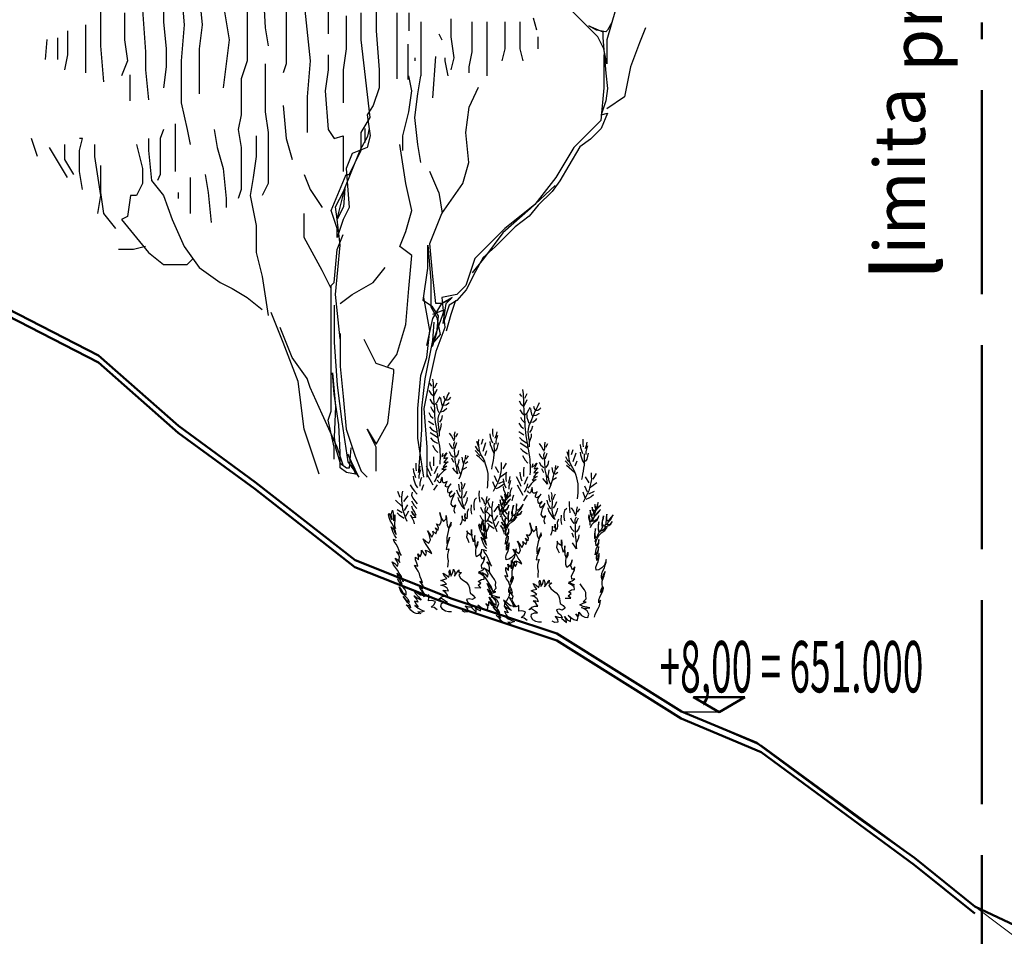
# Model space of a CAD drawing. Units: inches. Extents: x 544549 to 544665, y 458906 to 458988.
# Drawn here: x 544617 to 544623, y 458942 to 458947 of the extents above; entities that cross this region are included whole.
import ezdxf

# ---------------------------------------------------------------- set-up
doc = ezdxf.new("R2010")
doc.units = ezdxf.units.IN
doc.header["$MEASUREMENT"] = 0
doc.linetypes.add('ACAD_ISO02W100', pattern=[15, 12, -3])
for name, color, linetype, lineweight in [('Arhitectura generala', 7, 'Continuous', 25), ('General01', 7, 'Continuous', 70), ('limitaPROPR', 1, 'Continuous', 50), ('Standard', 7, 'Continuous', 25)]:
    doc.layers.add(name, color=color, linetype=linetype, lineweight=lineweight)
for name, color, linetype in [('DESFASURATA', 7, 'Continuous'), ('flori', 7, 'Continuous'), ('PERETI', 7, 'Continuous')]:
    doc.layers.add(name, color=color, linetype=linetype)
doc.styles.add('ISOCT', font='isoct.shx')
doc.styles.get("Standard").update_dxf_attribs({"font": 'ARIAL.TTF'})

# ---------------------------------------------------------------- blocks, each defined once
blk = doc.blocks.new('flori1')
at = {"layer": 'flori', "linetype": 'ByBlock', "lineweight": 25}
for p, q in [((58905.65, -15249.72), (58903.89, -15284.74)), ((58839.12, -15263.73), (58839.12, -15286.49)), ((58942.42, -15265.47), (58940.67, -15282.98)), ((58952.92, -15263.73), (58951.17, -15282.98)), ((58867.13, -15270.73), (58867.13, -15288.24)), ((58881.13, -15270.73), (58877.63, -15303.99)), ((58891.64, -15270.73), (58891.64, -15289.98)), ((58914.4, -15270.73), (58914.4, -15289.98)), ((58928.4, -15270.73), (58924.9, -15291.73)), ((58963.42, -15272.48), (58963.42, -15281.23)), ((59000.2, -15270.73), (59000.2, -15282.98)), ((58699.05, -15274.23), (58704.29, -15291.73)), ((58709.54, -15289.98), (58725.3, -15274.23)), ((58745.17, -15286.21), (58746.97, -15279.03)), ((58795.34, -15279.48), (58795.34, -15289.98)), ((58819.86, -15275.97), (58819.86, -15286.49)), ((58826.85, -15275.97), (58826.85, -15289.98)), ((58847.87, -15291.73), (58847.87, -15275.97)), ((58856.62, -15277.74), (58856.62, -15296.99)), ((58975.69, -15274.23), (58973.93, -15298.73)), ((58986.19, -15275.97), (58986.19, -15291.73)), ((58681.53, -15284.74), (58685.03, -15293.5)), ((58701.22, -15281.73), (58703.9, -15286.21)), ((58714.67, -15283.52), (58706.6, -15287.1)), ((58710.19, -15286.21), (58714.67, -15283.52)), ((58755.07, -15281.23), (58755.07, -15291.73)), ((58763.82, -15281.23), (58763.82, -15291.73)), ((58774.33, -15281.23), (58774.33, -15291.73)), ((58783.08, -15281.23), (58783.08, -15286.49)), ((58812.85, -15281.23), (58812.85, -15288.24)), ((58903.89, -15284.74), (58902.15, -15295.24)), ((58940.67, -15282.98), (58942.42, -15296.99)), ((58951.17, -15282.98), (58952.92, -15303.99)), ((58963.42, -15281.23), (58961.68, -15296.99)), ((59000.2, -15282.98), (59000.2, -15295.24)), ((59008.95, -15282.98), (59008.95, -15291.73)), ((58703.9, -15286.21), (58704.8, -15287.1)), ((58704.8, -15287.1), (58710.19, -15286.21)), ((58706.6, -15290.7), (58704.8, -15311.33)), ((58706.04, -15296.99), (58709.54, -15289.98)), ((58706.6, -15287.1), (58706.6, -15290.7)), ((58744.56, -15289.98), (58744.56, -15296.99)), ((58783.08, -15286.49), (58783.08, -15298.73)), ((58795.34, -15289.98), (58793.59, -15302.25)), ((58802.34, -15288.24), (58800.6, -15291.73)), ((58812.85, -15288.24), (58812.85, -15302.25)), ((58826.85, -15289.98), (58826.85, -15300.5)), ((58839.12, -15286.49), (58837.36, -15309.25)), ((58891.64, -15289.98), (58891.64, -15305.74)), ((58914.4, -15289.98), (58914.4, -15303.99)), ((59019.46, -15286.49), (59019.46, -15300.5)), ((59025.09, -15303.25), (59025.09, -15290.7)), ((58685.03, -15293.5), (58690.28, -15307.49)), ((58704.29, -15291.73), (58704.29, -15305.74)), ((58755.07, -15291.73), (58755.07, -15296.99)), ((58763.82, -15291.73), (58763.82, -15296.99)), ((58774.33, -15291.73), (58774.33, -15296.99)), ((58820.53, -15294.28), (58820.53, -15314.93)), ((58842.61, -15337.26), (58847.87, -15291.73)), ((58924.9, -15291.73), (58926.66, -15305.74)), ((58986.19, -15291.73), (58984.44, -15303.99)), ((59000.2, -15295.24), (58998.44, -15316.26)), ((59008.95, -15291.73), (59008.95, -15300.5)), ((59032.27, -15303.25), (59031.37, -15291.6)), ((58704.29, -15305.74), (58706.04, -15296.99)), ((58706.04, -15300.5), (58706.04, -15303.99)), ((58755.07, -15296.99), (58753.32, -15303.99)), ((58763.82, -15296.99), (58765.58, -15303.99)), ((58774.33, -15296.99), (58774.33, -15312.75)), ((58783.08, -15298.73), (58784.84, -15307.49)), ((58793.59, -15302.25), (58795.34, -15309.25)), ((58798.84, -15302.25), (58798.84, -15303.99)), ((58804.38, -15301.46), (58806.18, -15325.69)), ((58812.85, -15302.25), (58812.85, -15312.75)), ((58816.35, -15302.25), (58816.35, -15303.99)), ((58826.85, -15300.5), (58826.85, -15314.49)), ((58856.62, -15296.99), (58858.37, -15309.25)), ((58867.13, -15300.5), (58867.13, -15309.25)), ((58942.42, -15296.99), (58942.42, -15316.26)), ((58961.68, -15296.99), (58961.68, -15307.49)), ((58973.93, -15298.73), (58973.93, -15309.25)), ((59008.95, -15300.5), (59008.95, -15311)), ((59019.46, -15300.5), (59021.2, -15309.25)), ((58690.28, -15307.49), (58693.79, -15325.01)), ((58706.04, -15303.99), (58706.04, -15319.75)), ((58784.84, -15307.49), (58784.84, -15311)), ((58798.84, -15303.99), (58797.09, -15312.75)), ((58877.63, -15303.99), (58879.39, -15325.01)), ((58891.64, -15305.74), (58893.39, -15311)), ((58903.89, -15305.74), (58903.89, -15318.01)), ((58914.4, -15303.99), (58917.91, -15314.49)), ((58926.66, -15305.74), (58928.4, -15319.75)), ((58952.92, -15303.99), (58952.92, -15316.26)), ((58961.68, -15307.49), (58963.42, -15319.75)), ((58984.44, -15303.99), (58987.94, -15312.75)), ((58704.8, -15311.33), (58703.9, -15320.3)), ((58814.6, -15323.24), (58812.85, -15312.75)), ((58818.1, -15321.5), (58819.86, -15312.75)), ((58837.36, -15309.25), (58837.36, -15319.75)), ((58858.37, -15309.25), (58858.37, -15328.5)), ((58867.13, -15309.25), (58868.88, -15321.5)), ((58973.93, -15309.25), (58972.19, -15326.76)), ((58982.92, -15312.22), (58982.92, -15327.48)), ((58706.04, -15319.75), (58707.8, -15339)), ((58784.65, -15331.08), (58779.26, -15319.4)), ((58837.36, -15319.75), (58840.86, -15330.25)), ((58903.89, -15318.01), (58903.89, -15333.76)), ((58917.91, -15314.49), (58917.91, -15335.51)), ((58942.42, -15316.26), (58942.42, -15323.24)), ((58952.92, -15316.26), (58952.92, -15328.5)), ((58693.79, -15325.01), (58704.29, -15332.02)), ((58703.9, -15320.3), (58704.8, -15327.48)), ((58816.35, -15337.26), (58814.6, -15323.24)), ((58819.86, -15333.76), (58818.1, -15321.5)), ((58868.88, -15321.5), (58867.13, -15344.26)), ((58879.39, -15325.01), (58879.39, -15346.01)), ((58704.8, -15327.48), (58707.49, -15335.55)), ((58786.59, -15346.01), (58784.65, -15331.08)), ((58840.86, -15330.25), (58844.37, -15335.51)), ((58893.39, -15330.25), (58891.64, -15349.52)), ((58952.92, -15328.5), (58949.42, -15344.26)), ((58707.49, -15335.55), (58703.9, -15334.66)), ((58703.9, -15334.66), (58707.49, -15343.63)), ((58823.35, -15347.78), (58819.86, -15333.76)), ((58844.37, -15335.51), (58842.61, -15347.78)), ((58903.89, -15333.76), (58902.15, -15346.01)), ((58917.91, -15335.51), (58919.65, -15344.26)), ((58707.8, -15339), (58723.55, -15354.78)), ((58814.6, -15353.01), (58816.35, -15337.26)), ((58847.87, -15346.01), (58842.61, -15337.26)), ((58956.43, -15340.77), (58956.43, -15347.78)), ((58707.49, -15343.63), (58713.78, -15349.91)), ((58784.84, -15363.53), (58786.59, -15346.01)), ((58823.35, -15356.53), (58823.35, -15347.78)), ((58842.61, -15347.78), (58844.37, -15354.78)), ((58843.86, -15348.12), (58842.97, -15343.63)), ((58848.35, -15356.2), (58843.86, -15348.12)), ((58845.65, -15343.63), (58845.65, -15351.7)), ((58847.87, -15356.53), (58847.87, -15346.01)), ((58863.63, -15349.52), (58858.37, -15347.78)), ((58858.37, -15347.78), (58858.37, -15354.78)), ((58867.13, -15344.26), (58863.63, -15349.52)), ((58902.15, -15346.01), (58902.15, -15365.28)), ((58909.14, -15347.78), (58909.14, -15360.02)), ((58919.65, -15344.26), (58917.91, -15354.78)), ((58933.66, -15344.26), (58931.91, -15354.78)), ((58949.42, -15344.26), (58947.66, -15353.01)), ((58956.43, -15347.78), (58956.43, -15358.27)), ((58963.42, -15344.26), (58965.18, -15349.52)), ((58713.78, -15349.91), (58720.05, -15354.39)), ((58812.85, -15363.53), (58814.6, -15353.01)), ((58821.6, -15375.78), (58825.11, -15353.01)), ((58891.64, -15349.52), (58888.14, -15361.76)), ((58965.18, -15349.52), (58965.18, -15360.02)), ((58972.19, -15349.52), (58972.19, -15356.53)), ((58979.18, -15353.01), (58975.69, -15367.03)), ((59003.7, -15353.01), (59003.7, -15360.02)), ((59012.45, -15356.53), (59010.7, -15349.52)), ((59010.7, -15349.52), (59012.45, -15349.52)), ((59021.2, -15353.01), (59021.2, -15361.76)), ((59036.96, -15360.02), (59040.46, -15349.52)), ((58720.05, -15354.39), (58726.34, -15365.17)), ((58723.55, -15354.78), (58734.06, -15372.28)), ((58844.37, -15354.78), (58853.12, -15358.27)), ((58854.88, -15370.54), (58847.87, -15356.53)), ((58858.21, -15380.43), (58848.35, -15356.2)), ((58853.12, -15358.27), (58856.62, -15367.03)), ((58858.37, -15354.78), (58858.37, -15368.77)), ((58909.14, -15360.02), (58910.9, -15372.28)), ((58917.91, -15354.78), (58917.91, -15370.54)), ((58931.91, -15354.78), (58928.4, -15367.03)), ((58956.43, -15358.27), (58956.43, -15368.77)), ((58965.18, -15360.02), (58965.18, -15370.54)), ((58972.19, -15356.53), (58970.43, -15374.03)), ((59003.7, -15360.02), (59000.2, -15382.78)), ((59012.45, -15368.77), (59012.45, -15356.53)), ((59024.71, -15363.53), (59029.96, -15354.78)), ((58726.34, -15365.17), (58731.72, -15374.14)), ((58788.33, -15375.78), (58784.84, -15363.53)), ((58902.15, -15365.28), (58902.15, -15375.78)), ((59000.2, -15365.28), (59000.2, -15381.04)), ((59021.2, -15361.76), (59015.95, -15370.54)), ((59019.46, -15372.28), (59024.71, -15363.53)), ((58802.34, -15381.04), (58807.59, -15368.77)), ((58856.62, -15367.03), (58854.88, -15389.79)), ((58856.62, -15370.54), (58854.88, -15370.54)), ((58865.37, -15391.53), (58856.62, -15370.54)), ((58881.13, -15370.54), (58877.63, -15379.29)), ((58917.91, -15370.54), (58917.91, -15379.29)), ((58928.4, -15367.03), (58926.66, -15384.53)), ((58938.91, -15370.54), (58937.17, -15381.04)), ((58965.18, -15370.54), (58966.92, -15374.03)), ((58975.69, -15367.03), (58975.69, -15375.78)), ((59010.7, -15379.29), (59012.45, -15368.77)), ((58731.72, -15374.14), (58736.2, -15380.43)), ((58734.06, -15372.28), (58746.32, -15388.04)), ((58734.4, -15376.82), (58748.76, -15390.29)), ((58800.6, -15393.28), (58788.33, -15375.78)), ((58818.1, -15391.53), (58821.6, -15375.78)), ((58902.15, -15375.78), (58905.65, -15382.78)), ((58910.9, -15372.28), (58912.65, -15382.78)), ((58947.66, -15372.28), (58947.66, -15379.29)), ((58970.43, -15374.03), (58963.42, -15382.78)), ((58975.69, -15375.78), (58979.18, -15382.78)), ((58736.2, -15380.43), (58744.28, -15388.48)), ((58802.34, -15381.04), (58800.49, -15393.13)), ((58857.32, -15378.61), (58858.21, -15389.4)), ((58861.8, -15396.55), (58857.32, -15378.61)), ((58862.7, -15389.4), (58858.21, -15380.43)), ((58877.63, -15379.29), (58870.63, -15389.79)), ((58912.65, -15382.78), (58909.14, -15400.29)), ((58917.91, -15379.29), (58919.65, -15384.53)), ((58937.17, -15381.04), (58935.41, -15398.54)), ((58947.66, -15379.29), (58947.66, -15393.28)), ((58954.67, -15381.04), (58954.67, -15384.53)), ((58963.42, -15382.78), (58958.17, -15396.79)), ((58979.18, -15382.78), (58982.68, -15382.78)), ((58982.68, -15382.78), (58984.44, -15395.05)), ((59000.2, -15381.04), (58998.44, -15393.28)), ((59000.2, -15382.78), (59001.94, -15393.28)), ((58744.28, -15388.48), (58749.66, -15394.76)), ((58746.32, -15388.04), (58763.82, -15402.05)), ((58926.66, -15384.53), (58926.66, -15389.79)), ((58748.76, -15390.29), (58764.91, -15404.63)), ((58804.1, -15402.05), (58800.6, -15393.28)), ((58821.6, -15403.8), (58818.1, -15391.53)), ((58854.88, -15389.79), (58858.37, -15396.79)), ((58858.21, -15389.4), (58861.8, -15396.55)), ((58861.8, -15396.55), (58862.7, -15389.4)), ((58861.87, -15402.05), (58865.37, -15391.53)), ((58881.13, -15407.29), (58881.13, -15393.28)), ((58998.44, -15393.28), (58991.45, -15402.05)), ((58749.66, -15394.76), (58757.73, -15401.05)), ((58858.37, -15396.79), (58861.87, -15407.29)), ((58860.02, -15411.81), (58861.8, -15396.55)), ((58909.14, -15400.29), (58909.14, -15416.04)), ((58958.17, -15396.79), (58951.17, -15412.55)), ((58987.94, -15396.79), (58972.19, -15416.04)), ((58984.44, -15395.05), (58987.94, -15396.79)), ((58757.73, -15401.05), (58769.4, -15412.7)), ((58763.82, -15402.05), (58776.08, -15414.3)), ((58764.91, -15404.63), (58775.67, -15418.99)), ((58807.59, -15410.81), (58804.1, -15402.05)), ((58825.11, -15412.55), (58821.6, -15403.8)), ((58861.87, -15414.3), (58858.37, -15405.55)), ((58861.87, -15407.29), (58861.87, -15402.05)), ((58805.85, -15430.06), (58807.59, -15410.81)), ((58808.87, -15411.81), (58807.08, -15432.46)), ((58808.87, -15425.28), (58808.87, -15411.81)), ((58862.7, -15440.53), (58860.02, -15411.81)), ((58870.63, -15426.56), (58881.13, -15407.29)), ((58769.4, -15412.7), (58776.58, -15418.99)), ((58776.08, -15414.3), (58781.34, -15419.56)), ((58818.1, -15417.81), (58825.11, -15412.55)), ((58863.63, -15433.57), (58861.87, -15414.3)), ((58909.14, -15416.04), (58905.65, -15430.06)), ((58951.17, -15412.55), (58942.42, -15424.8)), ((58972.19, -15416.04), (58963.42, -15423.05)), ((58973.93, -15412.55), (58980.94, -15414.3)), ((58980.94, -15414.3), (58989.69, -15414.3)), ((58775.67, -15418.99), (58782.85, -15427.96)), ((58776.58, -15418.99), (58781.06, -15427.07)), ((58781.34, -15419.56), (58786.59, -15435.32)), ((58819.86, -15437.06), (58818.1, -15417.81)), ((58949.42, -15423.05), (58945.92, -15419.56)), ((58956.43, -15423.05), (58949.42, -15423.05)), ((58963.42, -15423.05), (58956.43, -15423.05)), ((58781.06, -15427.07), (58786.44, -15437.83)), ((58811.56, -15444.11), (58808.87, -15425.28)), ((58840.86, -15433.57), (58833.86, -15424.8)), ((58865.37, -15437.06), (58870.63, -15426.56)), ((58942.42, -15424.8), (58930.16, -15433.57)), ((58804.1, -15445.81), (58805.85, -15430.06)), ((58807.08, -15432.46), (58807.08, -15447.71)), ((58853.12, -15440.58), (58840.86, -15433.57)), ((58865.37, -15435.32), (58863.63, -15433.57)), ((58905.65, -15430.06), (58902.15, -15452.82)), ((58930.16, -15433.57), (58923.15, -15437.06)), ((58786.44, -15437.83), (58791.82, -15444.11)), ((58786.59, -15435.32), (58791.83, -15440.58)), ((58791.83, -15440.58), (58800.6, -15442.32)), ((58821.6, -15458.08), (58819.86, -15437.06)), ((58860.12, -15445.81), (58853.12, -15440.58)), ((58860.02, -15466.55), (58862.7, -15440.53)), ((58865.37, -15449.33), (58865.37, -15435.32)), ((58923.15, -15437.06), (58914.4, -15442.32)), ((58791.82, -15444.11), (58796.31, -15446.8)), ((58792.73, -15444.11), (58795.41, -15452.19)), ((58798.11, -15445.9), (58794.52, -15442.32)), ((58794.52, -15442.32), (58800.79, -15445.9)), ((58800.79, -15445.9), (58795.41, -15443.22)), ((58799.9, -15457.58), (58798.11, -15445.9)), ((58800.6, -15442.32), (58798.84, -15459.82)), ((58805.85, -15454.56), (58800.6, -15445.81)), ((58800.6, -15445.81), (58804.1, -15445.81)), ((58806.18, -15447.71), (58811.56, -15444.11)), ((58807.59, -15461.57), (58811.09, -15442.32)), ((58914.4, -15442.32), (58905.65, -15449.33)), ((58795.41, -15452.19), (58798.11, -15462.05)), ((58796.31, -15446.8), (58799.9, -15457.58)), ((58806.18, -15469.23), (58799, -15449.5)), ((58799, -15449.5), (58806.18, -15452.19)), ((58802.59, -15453.08), (58806.18, -15447.71)), ((58807.08, -15447.71), (58803.49, -15453.98)), ((58863.61, -15446.8), (58863.61, -15468.34)), ((58865.37, -15472.09), (58865.37, -15449.33)), ((58893.39, -15468.58), (58900.39, -15451.07)), ((58803.49, -15453.98), (58801.7, -15463.86)), ((58803.49, -15462.95), (58802.59, -15453.08)), ((58805.29, -15456.68), (58806.18, -15467.44)), ((58809.35, -15470.32), (58805.85, -15454.56)), ((58798.84, -15459.82), (58804.1, -15473.84)), ((58806.18, -15471.02), (58803.49, -15462.95)), ((58809.35, -15477.33), (58807.59, -15461.57)), ((58826.85, -15475.58), (58821.6, -15458.08)), ((58860.12, -15463.32), (58860.12, -15482.59)), ((58888.14, -15477.33), (58895.14, -15459.82)), ((58801.7, -15463.86), (58806.18, -15469.23)), ((58806.18, -15467.44), (58810.67, -15489.88)), ((58839.12, -15480.84), (58846.11, -15466.83)), ((58863.61, -15468.34), (58861.8, -15493.46)), ((58884.63, -15491.34), (58893.39, -15468.58)), ((58804.1, -15473.84), (58807.59, -15489.59)), ((58865.37, -15486.08), (58865.37, -15472.09)), ((58812.85, -15487.85), (58809.35, -15477.33)), ((58832.11, -15482.59), (58826.85, -15475.58)), ((58828.61, -15484.33), (58839.12, -15480.84)), ((58879.39, -15489.59), (58888.14, -15477.33)), ((58828.61, -15486.08), (58828.61, -15484.33)), ((58832.11, -15515.85), (58828.61, -15486.08)), ((58860.12, -15482.59), (58858.37, -15500.09)), ((58864.5, -15486.28), (58862.7, -15506.03)), ((58863.61, -15498.85), (58864.5, -15486.28)), ((58865.37, -15508.84), (58865.37, -15486.08)), ((58807.59, -15489.59), (58811.09, -15507.1)), ((58810.67, -15489.88), (58812.46, -15506.92)), ((58814.6, -15507.1), (58812.85, -15487.85)), ((58877.63, -15494.83), (58879.39, -15489.59)), ((58881.13, -15519.36), (58884.63, -15491.34)), ((58861.8, -15493.46), (58859.11, -15515)), ((58870.63, -15510.59), (58877.63, -15494.83)), ((58858.37, -15500.09), (58856.62, -15519.36)), ((58860.91, -15516.79), (58863.61, -15498.85)), ((58811.09, -15507.1), (58809.35, -15529.86)), ((58812.46, -15506.92), (58812.46, -15519.47)), ((58814.6, -15524.6), (58814.6, -15507.1)), ((58862.7, -15506.03), (58863.61, -15523.97)), ((58867.13, -15514.1), (58865.37, -15508.84)), ((58859.11, -15515), (58855.53, -15538.31)), ((58861.87, -15529.86), (58870.63, -15510.59)), ((58863.63, -15529.86), (58867.13, -15514.1)), ((58812.46, -15519.47), (58813.35, -15531.15)), ((58839.12, -15528.12), (58832.11, -15515.85)), ((58844.37, -15519.36), (58839.12, -15528.12)), ((58839.12, -15529.86), (58844.37, -15519.36)), ((58856.62, -15519.36), (58851.37, -15535.12)), ((58860.02, -15532.94), (58860.91, -15516.79)), ((58872.38, -15545.62), (58881.13, -15519.36)), ((58811.09, -15547.36), (58814.6, -15524.6)), ((58863.61, -15523.97), (58862.7, -15530.25)), ((58809.35, -15529.86), (58809.35, -15547.36)), ((58813.35, -15531.15), (58814.26, -15543.7)), ((58839.12, -15543.87), (58839.12, -15529.86)), ((58854.62, -15541.91), (58853.73, -15530.25)), ((58858.37, -15540.36), (58861.87, -15529.86)), ((58862.7, -15530.25), (58860.02, -15539.22)), ((58863.63, -15536.87), (58863.63, -15529.86)), ((58851.37, -15535.12), (58847.87, -15543.87)), ((58849.24, -15547.3), (58855.53, -15533.83)), ((58855.53, -15538.31), (58849.24, -15547.3)), ((58855.53, -15533.83), (58851.05, -15545.49)), ((58860.02, -15541.91), (58860.02, -15532.94)), ((58847.87, -15543.87), (58844.37, -15547.36)), ((58856.42, -15541.91), (58854.62, -15541.91)), ((58860.02, -15539.22), (58856.42, -15541.91)), ((58856.42, -15544.59), (58860.02, -15541.91)), ((58851.05, -15545.49), (58856.42, -15544.59))]:
    blk.add_line(p, q, dxfattribs=at)
blk.add_lwpolyline([(58786.59, -15346.01), (58786.59, -15346.01)], close=True, dxfattribs=at)
blk = doc.blocks.new('tufa')
at = {"layer": 'flori', "linetype": 'ByBlock', "lineweight": 25}
for p, q in [((70985.58, -17155.74), (70987.43, -17159.16)), ((70990.88, -17155.74), (70989.51, -17157.75)), ((70985.58, -17160.24), (70987.86, -17164.88)), ((70991.59, -17183.37), (70987.79, -17185.71)), ((70970.45, -17192.4), (70972.02, -17194.86)), ((70990.53, -17191.54), (70984.97, -17195.11)), ((70949.9, -17199.1), (70952, -17205.48)), ((70952.01, -17196.57), (70953.25, -17200.4)), ((70955.02, -17201.7), (70956.26, -17198.24)), ((70949.22, -17205.01), (70950.59, -17208.66)), ((70953.96, -17208.67), (70957.65, -17204.75)), ((70934.97, -17213.99), (70937.43, -17218.17)), ((70962.76, -17208.62), (70964.33, -17211.08)), ((70962.9, -17213.16), (70964.93, -17214.58)), ((70974.85, -17210.24), (70973.37, -17213.26)), ((70934.5, -17220.79), (70939.84, -17224.67)), ((70942.96, -17216.43), (70940.45, -17220.85)), ((70963.86, -17217.24), (70967.25, -17219.17)), ((70985.03, -17216.44), (70987.48, -17221.92)), ((70936.41, -17227.21), (70940.48, -17229.05)), ((70943.57, -17223.09), (70941.62, -17227.34)), ((70944.78, -17227.42), (70943.29, -17231.49)), ((70992.79, -17222.16), (70988.55, -17229.91)), ((70985.3, -17229.91), (70988.1, -17233.86)), ((71014.4, -17234.49), (71012.48, -17238.94)), ((70947.05, -17239.76), (70948.79, -17242.11)), ((71006.78, -17237.92), (71009.82, -17241.98)), ((71015.72, -17241.17), (71010.91, -17245.7)), ((71006.36, -17249.04), (71008.35, -17252.89)), ((71007.01, -17244.59), (71009.49, -17248.57)), ((71014.64, -17247.78), (71010.84, -17250.12)), ((70952.73, -17257.23), (70951.47, -17260.35))]:
    blk.add_line(p, q, dxfattribs=at)
for points in [[(70988.76, -17152.63), (70988.25, -17155.74), (70988.21, -17158.1), (70988.17, -17160.24), (70988.06, -17162.37), (70988.02, -17164.88), (70987.9, -17167.24), (70987.71, -17169.38), (70987.44, -17171.73), (70987.32, -17174.32), (70987.19, -17177.06), (70987.15, -17179.35), (70986.96, -17181.63), (70986.69, -17184.14), (70986.26, -17186.5), (70985.92, -17188.78), (70985.58, -17190.83), (70985.24, -17192.96), (70984.82, -17195.16), (70984.48, -17197.22), (70984.06, -17199.34), (70983.64, -17201.7), (70983.37, -17203.75), (70983.33, -17205.81), (70983.22, -17208.17), (70983.18, -17210.53), (70983.29, -17212.59), (70983.48, -17214.88)], [(70976.62, -17162.37), (70977.66, -17164.47), (70978.46, -17166.55), (70979.87, -17168.63), (70980.6, -17170.7), (70981.4, -17172.77), (70982.12, -17174.84), (70983.23, -17176.92), (70984.26, -17179.22), (70984.75, -17181.52), (70984.79, -17183.58), (70984.68, -17185.79), (70984.33, -17187.91), (70983.99, -17190.04), (70983.96, -17192.1), (70983.84, -17194.38)], [(70991.35, -17160.88), (70990.03, -17163.17), (70988.02, -17164.88)], [(70979.46, -17167.71), (70977.59, -17167.73), (70976.12, -17166.72), (70975.35, -17165.89)], [(70981.1, -17171.69), (70979.1, -17171.42), (70978.77, -17171.33), (70976.72, -17170.1), (70976.62, -17170.02)], [(70979.46, -17167.71), (70980.08, -17166.78), (70980.42, -17165.06)], [(70982.88, -17166.4), (70982.69, -17168.51), (70982.12, -17170.55), (70981.32, -17172.6)], [(70987.29, -17171.36), (70985.29, -17169.59), (70984.23, -17167.58), (70983.22, -17165.63)], [(70985.73, -17170.92), (70985.54, -17173.03), (70984.97, -17175.08), (70984.17, -17177.12)], [(70990.63, -17167.35), (70989.31, -17169.64), (70987.29, -17171.36)], [(70982.82, -17176.51), (70980.82, -17176.12), (70978.78, -17174.49), (70978.26, -17173.84)], [(70987.19, -17177.06), (70989.06, -17174.98), (70990.02, -17172.97)], [(70991.47, -17177.14), (70990.14, -17179.43), (70988.13, -17181.15)], [(70981.59, -17179.31), (70982.22, -17181.89), (70983.67, -17184.1)], [(70982.37, -17184.99), (70982.56, -17187.1), (70983.13, -17189.15), (70983.92, -17191.19)], [(70941.84, -17191.1), (70942.32, -17193.72), (70943.11, -17196.02)], [(70944.28, -17194.59), (70944.59, -17192.57), (70944.56, -17190.56), (70944.59, -17188.92)], [(70946.75, -17192.73), (70946.49, -17194.86), (70945.76, -17197.06), (70944.89, -17199.25)], [(70972.47, -17191.09), (70972.81, -17193.32), (70972.76, -17195.91), (70973.41, -17197.98)], [(70976.62, -17192.1), (70974.85, -17194.38), (70973.74, -17196.57)], [(70990.91, -17187.61), (70989.45, -17189.14), (70987.73, -17190.39), (70985.83, -17191.49)], [(70940.84, -17199.17), (70941.27, -17201.32), (70941.84, -17203.39), (70942.95, -17205.3)], [(70941.27, -17193.81), (70941.97, -17195.92), (70942.55, -17198.07), (70942.51, -17200.2)], [(70946.75, -17198.27), (70946.54, -17200.42), (70945.59, -17202.62), (70944.87, -17204.81), (70943.61, -17206.93)], [(70943.71, -17199.48), (70943.84, -17201.56), (70943.71, -17203.64), (70943.68, -17205.85), (70943.87, -17207.96), (70944.15, -17210.07), (70944.5, -17212.19), (70944.88, -17214.33), (70945.29, -17216.44), (70945.63, -17218.46)], [(70948.57, -17232.41), (70948.3, -17230.19), (70948.19, -17228.13), (70948.15, -17225.92), (70948.11, -17223.71), (70948.15, -17221.5), (70948.65, -17219.3), (70949.22, -17217.02), (70949.95, -17214.67), (70950.83, -17212.17), (70952.01, -17209.83), (70953.35, -17207.8), (70954.14, -17205.68), (70954.72, -17203.4), (70954.91, -17201.12), (70955.02, -17198.99), (70954.99, -17196.7)], [(70972.67, -17198.57), (70973.36, -17200.6), (70973.18, -17202.73), (70972.83, -17205.01), (70972.64, -17207.07), (70972.53, -17209.2), (70972.42, -17211.26), (70972.08, -17213.31), (70971.58, -17215.51), (70971.16, -17217.56), (70971.05, -17219.69), (70970.56, -17221.74), (70972.35, -17219.56), (70973.83, -17217.53)], [(70971.13, -17199.25), (70971.85, -17201.35), (70972.5, -17203.42)], [(70976.62, -17199.34), (70975.56, -17201.48), (70974, -17203.51)], [(70990.24, -17195.61), (70988.78, -17197.14), (70987.06, -17198.39), (70985.16, -17199.49)], [(70957.48, -17201.67), (70956.16, -17203.96), (70954.14, -17205.68)], [(70969.69, -17204.81), (70970.32, -17207.38), (70971.77, -17209.6)], [(70976.62, -17205.59), (70975.3, -17207.88), (70973.28, -17209.6)], [(70981.27, -17207.01), (70981.96, -17209.22), (70979.77, -17208.18), (70978.33, -17206.5), (70979.36, -17208.53), (70980.33, -17210.61), (70977.69, -17209.86), (70979.26, -17211.82), (70980.48, -17213.59), (70977.33, -17213.07), (70979.41, -17214.81), (70980.88, -17216.65), (70978.17, -17216.17), (70980.18, -17217.35), (70981.86, -17218.73), (70978.8, -17218.43), (70980.74, -17219.88), (70982.45, -17221.53), (70983.78, -17223.1), (70985, -17224.76)], [(70988.78, -17200.91), (70986.74, -17204.27), (70984.88, -17206.37)], [(70938.61, -17213.53), (70938.58, -17216), (70938.46, -17218.33), (70938.91, -17220.42), (70939.37, -17222.51), (70939.84, -17224.67), (70940.44, -17226.67), (70941.26, -17228.63), (70942.25, -17230.64), (70943.42, -17232.86), (70944.47, -17234.78)], [(70950.91, -17213.26), (70954.61, -17209.73), (70956.62, -17208.16)], [(70964.62, -17208.17), (70964.89, -17210.21), (70965.23, -17212.27), (70966.03, -17214.57), (70966.68, -17216.87), (70967.25, -17219.17), (70967.74, -17221.31), (70968.47, -17223.46), (70969.5, -17225.69)], [(70967.3, -17209.65), (70966.83, -17212.27), (70966.03, -17214.57)], [(70969.6, -17211.36), (70969.79, -17213.47), (70970.36, -17215.52), (70971.16, -17217.56)], [(70987.92, -17209.41), (70988.09, -17211.62), (70988.05, -17213.86), (70988.07, -17216.1)], [(70990.8, -17213.11), (70990.61, -17215.22), (70990.04, -17217.27), (70989.24, -17219.31)], [(71000.47, -17219.75), (71000.78, -17217.74), (71000.75, -17215.72), (71000.78, -17214.08)], [(70970.16, -17216.26), (70969.73, -17218.42), (70969.16, -17220.49), (70968.05, -17222.4)], [(70985.09, -17221.61), (70985.66, -17223.73), (70986.38, -17225.76), (70987.61, -17227.59)], [(70993.34, -17216.06), (70991.03, -17220.86), (70990, -17223.28)], [(70997.45, -17218.97), (70998.16, -17221.08), (70998.73, -17223.23), (70998.69, -17225.36)], [(70998.03, -17216.26), (70998.5, -17218.88), (70999.3, -17221.18)], [(71002.94, -17217.89), (71002.67, -17220.02), (71001.95, -17222.22), (71001.07, -17224.41)], [(70965.04, -17229.02), (70965.91, -17231.06), (70966.71, -17233.08)], [(70967.94, -17227.72), (70967.36, -17229.84), (70967.63, -17231.98), (70967.21, -17234.18), (70967.18, -17236.24), (70967.44, -17238.53), (70967.4, -17240.74), (70966.98, -17243.1), (70966.18, -17245.37), (70965.3, -17247.57)], [(70972.13, -17250.92), (70973, -17248.87), (70972.68, -17246.82), (70971.67, -17244.81), (70973.68, -17246), (70975.14, -17243.94), (70974.77, -17241.8), (70974.09, -17239.79), (70973.18, -17237.74), (70972.4, -17235.73), (70973.86, -17237.78), (70975.46, -17238.97), (70975.92, -17238.56), (70976.23, -17237.33), (70976.01, -17236.42), (70975.5, -17235.78), (70974.46, -17234.41), (70975.69, -17235.27), (70976.96, -17236.05), (70977.47, -17234.96), (70977.6, -17233.04), (70976.55, -17230.94), (70975.14, -17229.16), (70977.06, -17231.03), (70978.11, -17231.62), (70979.2, -17231.17), (70979.29, -17230.3), (70978.7, -17228.75), (70978.06, -17227.34), (70979.88, -17228.39), (70980.98, -17228.39), (70981.44, -17227.29), (70981.44, -17225.65), (70981.76, -17224.19), (70982.53, -17226.06), (70982.85, -17228.07), (70982.9, -17228.16), (70983.72, -17228.34), (70984.49, -17227.52), (70985.13, -17226.52)], [(70996.71, -17224.41), (70997.45, -17226.48), (70998.03, -17228.55), (70998.06, -17230.76)], [(71002.94, -17223.43), (71002.73, -17225.58), (71001.78, -17227.78), (71001.05, -17229.98), (70999.79, -17232.09)], [(70939.02, -17253.33), (70938.19, -17251.24), (70936.32, -17249.21), (70934.26, -17247.97), (70933.25, -17245.94), (70932.95, -17244.78), (70933.88, -17246.38), (70934.49, -17247.61), (70936.51, -17248.82), (70937.36, -17249), (70936.84, -17246.94), (70935.72, -17244.94), (70933.73, -17242.89), (70932.13, -17240.86), (70931.83, -17240.35), (70933.57, -17242.01), (70934.99, -17243.69), (70936.42, -17245.12), (70936.06, -17243.12), (70935.12, -17241.08), (70933.48, -17239.03), (70931.52, -17237.11), (70933.52, -17238.71), (70934.26, -17239.16), (70933.75, -17237.15), (70933.47, -17235.15), (70934.2, -17237.21), (70934.82, -17239.23), (70935.57, -17238.33), (70935.99, -17236.6), (70935.89, -17238.61), (70935.25, -17239.69), (70936.28, -17241.52), (70937.47, -17240.61), (70937.85, -17238.64), (70937.99, -17240.66), (70936.76, -17241.88), (70937.51, -17243.89), (70937.89, -17244.85), (70938.48, -17244.04), (70939.16, -17242.03), (70939.27, -17240.82), (70939.26, -17242.83), (70938.87, -17244.84), (70937.99, -17246.25), (70938.49, -17248.27), (70938.85, -17249.49), (70939.67, -17247.46), (70939.93, -17245.45), (70940.26, -17244.06), (70940.52, -17246.12), (70940.17, -17247.85), (70939.62, -17249.45), (70939.59, -17251.46), (70939.63, -17251.67)], [(70936.89, -17229.63), (70938.53, -17230.96), (70940.4, -17231.98), (70942.42, -17232.84)], [(70954.63, -17234.32), (70954.77, -17236.96), (70954.57, -17239.84), (70954.22, -17242.63)], [(70964.01, -17234.67), (70964.83, -17237.19), (70966.44, -17239.29)], [(70971.11, -17233.54), (70970.53, -17235.6), (70969.49, -17237.67), (70968.29, -17239.71)], [(70968.39, -17235.01), (70969, -17233.06), (70969.27, -17231.06), (70969.55, -17229.45)], [(70995.34, -17229.77), (70996.06, -17231.87), (70996.71, -17233.94)], [(71003.6, -17235.28), (71004.05, -17237.34), (71003.17, -17239.54), (71001.68, -17241.65), (70999.9, -17243.67)], [(71004.98, -17229.98), (71003.6, -17232.23), (71001.81, -17234.49), (70999.94, -17236.59)], [(71010.72, -17234.49), (71011.07, -17236.93), (71011.48, -17239.23), (71011.29, -17241.36), (71011.1, -17243.49), (71010.91, -17245.7), (71010.57, -17247.75), (71010, -17249.8), (71009.28, -17251.92), (71008.4, -17254.27), (71007.6, -17256.31)], [(70948.96, -17238.31), (70949.46, -17240.51), (70949.61, -17243.1), (70950.4, -17245.12)], [(70953.18, -17239.02), (70951.58, -17241.42), (70950.63, -17243.68)], [(70956.49, -17239.47), (70958.03, -17240.93), (70958.55, -17243.23), (70958.52, -17245.81), (70958.2, -17248.49)], [(70963.35, -17239.2), (70963.69, -17241.28), (70964.41, -17243.28), (70965.35, -17245.26)], [(70970.29, -17239.01), (70969.76, -17241.11), (70968.49, -17243.14), (70967.44, -17245.21), (70965.88, -17247.11)], [(71004.05, -17241.65), (71002.01, -17245.01), (71000.14, -17247.11)], [(70936.23, -17318.85), (70935.81, -17316.85), (70934.78, -17314.77), (70933.49, -17312.68), (70932.58, -17310.59), (70932.12, -17308.45), (70931.84, -17306.37), (70933.06, -17308.42), (70932.98, -17306.34), (70932.24, -17304.25), (70931.29, -17302.17), (70930.21, -17300.02), (70929.66, -17297.94), (70929.89, -17296.71), (70930.46, -17298.77), (70930.81, -17299.91), (70931.72, -17300.85), (70931.24, -17298.82), (70930.44, -17296.74), (70930.52, -17294.71), (70930.49, -17292.68), (70929.86, -17290.62), (70929.09, -17288.6), (70928.61, -17286.57), (70928.52, -17285.54), (70929.64, -17287.42), (70930.38, -17289.51), (70930.41, -17289.71), (70930.95, -17291.28), (70931.04, -17289.14), (70930.81, -17287.05), (70930.18, -17285), (70928.86, -17282.88), (70928.35, -17280.85), (70927.75, -17278.74), (70927.66, -17276.71), (70927.66, -17276.71), (70928.18, -17278.77), (70928.89, -17280.85), (70930.89, -17282.88), (70932.98, -17284.25), (70935.01, -17284.54), (70935.26, -17282.48), (70934.61, -17280.4), (70933.55, -17278.28), (70933.04, -17276.17), (70932.72, -17274.14), (70932.72, -17272.31), (70933.78, -17274.48), (70934.06, -17276.54), (70934.55, -17277.57), (70934.72, -17275.54), (70934.41, -17273.48), (70933.58, -17271.34), (70933.21, -17269.31), (70933.38, -17267.34), (70933.58, -17269.42), (70934.24, -17271.6), (70935.64, -17273.28), (70935.26, -17271.17), (70934.98, -17269.08), (70933.95, -17266.97), (70932.98, -17264.94), (70932.95, -17262.83), (70933.09, -17262.11), (70933.32, -17264.23), (70933.52, -17264.77), (70935.04, -17266.8), (70935.06, -17266.85), (70935.06, -17266.85), (70935.24, -17264.8), (70934.95, -17263.03), (70934.04, -17260.97), (70932.86, -17258.91), (70930.81, -17257), (70928.72, -17255.54), (70927.12, -17253.48), (70927.04, -17253.37), (70929.06, -17255.23), (70929.09, -17255.23), (70931.12, -17255.8), (70931.21, -17255.85), (70929.15, -17254.51), (70927.75, -17252.57), (70925.66, -17251.91), (70924.15, -17250.94), (70923.38, -17249.05), (70925.01, -17251.14), (70927.06, -17251.54), (70926.21, -17249.48), (70924.29, -17247.63), (70923.32, -17245.6), (70922.49, -17244.08), (70924.18, -17246.14), (70924.64, -17246.8), (70926.01, -17248.2), (70926.98, -17248.68), (70927.29, -17246.6), (70927.12, -17244.57), (70927.24, -17243.65), (70927.61, -17245.83), (70927.69, -17247.88), (70927.92, -17249.94), (70928.01, -17251.05), (70929.49, -17252.68), (70930.29, -17250.65), (70930.35, -17248.6), (70929.98, -17246.57), (70929.64, -17244.85), (70929.92, -17246.88), (70930.58, -17248.97), (70930.92, -17250.2), (70930.81, -17252.23), (70930.26, -17252.85), (70931.18, -17254.68), (70932.58, -17256.8), (70932.61, -17256.85), (70933.24, -17254.74), (70933.18, -17252.68), (70933.06, -17250.65), (70932.95, -17249.28), (70933.52, -17251.48), (70933.64, -17252.57), (70933.64, -17254.65), (70933.61, -17255.05), (70933.15, -17257.05), (70934.06, -17259.14), (70934.89, -17261.17), (70934.95, -17261.28), (70935.64, -17259.2), (70935.75, -17257.14), (70935.58, -17255.08), (70935.41, -17254.23), (70935.95, -17256.6), (70936.09, -17258.37), (70936.26, -17260.45), (70936.12, -17261.31), (70935.55, -17261.85), (70935.92, -17263.88), (70935.92, -17263.91)], [(70948.22, -17246.55), (70949.09, -17248.59), (70949.89, -17250.61)], [(70949.71, -17245.76), (70950.55, -17247.73), (70950.52, -17249.87), (70950.34, -17252.17), (70950.3, -17254.24), (70950.34, -17256.37), (70950.38, -17258.43), (70950.19, -17260.5), (70949.85, -17262.73), (70949.58, -17264.81), (70949.62, -17266.94), (70949.28, -17269.02), (70950.91, -17266.72), (70952.24, -17264.59)], [(70953.71, -17246.24), (70952.8, -17248.45), (70951.39, -17250.59)], [(70960.47, -17244.47), (70960.69, -17248.4), (70960.35, -17251.19)], [(70962.48, -17247.4), (70963.37, -17249.82), (70963.32, -17252.51), (70963.63, -17254.77), (70965.22, -17253.44), (70964.98, -17250.86), (70965.03, -17253.57), (70964.75, -17256.31), (70966.78, -17255.24), (70966.96, -17252.47), (70967.14, -17255.1), (70967.64, -17257.23), (70968.44, -17259.26)], [(70994.91, -17311.82), (70995.8, -17308.87), (70997.06, -17306.6), (70998.24, -17304.57), (70996.01, -17305.82), (70995.51, -17303.6), (70998.09, -17300.3), (70996.09, -17301.4), (70996.66, -17299.28), (70997.69, -17297.09), (70998.33, -17294.96), (70999.13, -17292.92), (71000.46, -17290.89), (71001.8, -17288.47), (70999.5, -17289.19), (71000.15, -17286.99), (71001.03, -17284.72), (71001.07, -17282.59), (70998.97, -17284.76), (70998.93, -17282.47), (70999.51, -17280.27), (70997.71, -17282.45), (70996.77, -17279.92), (70996.81, -17277.48), (70995.32, -17279.67), (70993.92, -17281.78), (70993.04, -17279.7), (70993.76, -17277.66), (70991.3, -17278.68), (70989.3, -17279.94), (70990.4, -17277.75), (70991.96, -17275.72), (70993.3, -17273.46), (70994.63, -17271.42), (70995.58, -17269.23), (70993.5, -17270.95), (70991.49, -17272.51), (70990.16, -17270.13), (70990.65, -17267.92), (70991.53, -17265.5), (70992.41, -17263.46), (70990.69, -17265.87), (70989.2, -17268.13), (70988.02, -17265.74), (70988.59, -17263.7), (70986.27, -17265.71), (70985.62, -17263.57), (70986.65, -17261.3), (70984.64, -17263.09), (70984.45, -17261.03), (70985.79, -17258.46), (70983.72, -17259.27), (70982.31, -17257.03), (70982.12, -17254.59), (70982.85, -17252.16), (70983.34, -17250.04), (70982.77, -17252.31), (70982.12, -17254.44), (70980.79, -17256.62), (70978.77, -17254.61), (70978.73, -17252.32), (70978.46, -17254.83), (70978.34, -17257.19), (70978, -17259.47), (70976.89, -17261.66), (70975.03, -17259.27), (70975.06, -17257.21), (70976.02, -17259.36), (70976.74, -17261.58), (70977.38, -17263.96), (70977.88, -17266.25), (70978.22, -17268.39), (70978.33, -17270.6), (70978.14, -17272.74), (70976.9, -17270.05), (70976.25, -17267.98), (70976.74, -17270.27), (70977.47, -17272.34), (70978.34, -17274.64), (70978.76, -17277.01), (70976.7, -17276.67), (70977.28, -17278.74), (70977.77, -17280.88), (70977.74, -17282.94), (70977.31, -17285.3), (70977.5, -17287.74), (70977.69, -17290.03)], [(71004.05, -17245.2), (71003.41, -17247.7), (71001.85, -17249.88), (71000.82, -17251.92), (71002.88, -17251.73), (71004.14, -17249.47), (71002.65, -17251.73), (71000.86, -17253.83), (71003.14, -17254.1), (71004.86, -17251.92), (71003.52, -17254.18), (71002.73, -17256.22), (71002.23, -17258.35)], [(71014.46, -17250.24), (71013, -17251.77), (71011.28, -17253.02), (71009.39, -17254.12)], [(71014.96, -17268.78), (71016.51, -17266.69), (71017.44, -17264.64), (71018.29, -17262.61), (71019.01, -17260.58), (71016.99, -17262.18), (71016.42, -17264.21), (71015.18, -17266.21), (71015.66, -17264.07), (71016.4, -17262.07), (71017.21, -17259.99), (71018.4, -17257.97), (71019.55, -17255.85), (71020.3, -17253.82), (71020.77, -17251.68), (71020.34, -17250.67), (71019.64, -17252.78), (71018.81, -17254.83), (71018.22, -17255.46), (71018.79, -17253.39), (71018.81, -17251.39), (71018.16, -17249.38), (71017.95, -17248.37), (71017.48, -17250.44), (71017.57, -17252.47), (71017.35, -17254.54), (71017.01, -17256.07), (71016.74, -17254), (71016.38, -17251.93), (71016.35, -17251.68), (71016.26, -17253.73), (71016.33, -17255.76), (71016.56, -17257.83), (71016.6, -17259.84), (71015.86, -17261.71)], [(70947.19, -17252.2), (70948.01, -17254.72), (70949.61, -17256.82)], [(70954.08, -17252.09), (70952.93, -17254.47), (70951.05, -17256.33)], [(70947.58, -17258.74), (70947.92, -17260.83), (70948.64, -17262.83), (70949.58, -17264.81)], [(70957.74, -17304.98), (70953.39, -17305.05), (70955.48, -17303.19), (70953.3, -17301.7), (70955.31, -17300.36), (70953.04, -17298.95), (70950.91, -17298.76), (70951.02, -17296.71), (70953.03, -17295.37), (70955.11, -17294.11), (70952.89, -17294.68), (70950.75, -17295.18), (70952.97, -17294.53), (70954.97, -17293.42), (70952.62, -17292.46), (70950.52, -17290.83), (70952.65, -17291.09), (70952.92, -17288.66), (70951.81, -17286.58), (70950.79, -17284.2), (70950.59, -17282.14), (70952.16, -17284.22), (70953.58, -17281.51), (70953.01, -17279.13), (70952.59, -17276.92), (70953.09, -17279.06), (70954.5, -17281.06), (70956.53, -17282.55), (70957.03, -17280.42), (70957.15, -17277.83), (70956.88, -17275.77), (70956.16, -17273.4), (70955.66, -17271.33), (70955.77, -17273.69), (70956.73, -17275.77), (70957.61, -17273.34), (70957.64, -17271.29), (70957.76, -17268.93), (70957.88, -17266.79), (70958.21, -17269.47), (70958.78, -17271.61), (70959.59, -17268.88), (70960.01, -17266.83), (70960.2, -17264.63), (70960.24, -17262.42), (70960.12, -17264.78), (70960.08, -17266.91), (70962.55, -17265.43), (70963.58, -17263.39), (70963.39, -17265.44), (70963.88, -17267.81), (70963, -17269.93), (70962.13, -17271.98)], [(70998.55, -17324.14), (71000.56, -17323.78), (71002.59, -17323.15), (71004.62, -17321.42), (71005.92, -17319.41), (71008.04, -17317.61), (71005.99, -17318.13), (71004.68, -17319.66), (71005.31, -17317.59), (71007.12, -17315.56), (71008.47, -17313.51), (71010.23, -17311.5), (71008.38, -17313.53), (71006.37, -17314.97), (71005.47, -17315.76), (71006.24, -17313.75), (71008.13, -17311.75), (71010.18, -17309.81), (71011.76, -17307.76), (71012.66, -17305.62), (71013.15, -17304.34), (71011.58, -17306.43), (71010.52, -17308.5), (71008.51, -17309.99), (71007.95, -17310.13), (71008.04, -17308.05), (71008.94, -17306.05), (71010.61, -17304.02), (71012.05, -17301.99), (71013.67, -17299.92), (71014.35, -17298.52), (71013, -17300.62), (71010.92, -17302.71), (71011.55, -17300.66), (71012.75, -17298.61), (71013.7, -17296.56), (71014.6, -17294.42), (71012.59, -17296.5), (71011.13, -17298.61), (71010.23, -17300.66), (71010.95, -17298.5), (71011.71, -17296.45), (71013.06, -17294.38), (71014.28, -17292.26), (71015.86, -17290.25), (71017.26, -17288.2), (71018.18, -17286.2), (71016.13, -17287.44), (71014.3, -17289.58), (71013.83, -17287.53), (71014.75, -17285.45), (71016.04, -17283.43), (71013.99, -17284.71), (71012.59, -17286.72), (71012.97, -17284.67), (71012.95, -17282.57), (71013.45, -17280.54), (71014.96, -17278.51), (71012.93, -17279.78), (71011.55, -17281.53), (71012.5, -17279.42), (71013.31, -17277.32), (71014.06, -17275.29), (71015.3, -17273.22), (71016.74, -17271.17), (71017.3, -17269.5), (71015.18, -17270.49)], [(70974.92, -17322.62), (70977, -17322.55), (70979.15, -17322.03), (70981.3, -17320.83), (70982.56, -17318.68), (70982.17, -17316.65), (70980.05, -17315.65), (70977.89, -17315.7), (70979.99, -17314.27), (70982.12, -17312.83), (70984.15, -17313.58), (70984.25, -17313.58), (70982.07, -17311.68), (70979.82, -17310.94), (70977.64, -17310.76), (70978.99, -17308.68), (70981.12, -17307.04), (70979.07, -17307.07), (70977.02, -17307.4), (70978.05, -17305.38), (70980.3, -17303.84), (70982.61, -17303.22), (70980.58, -17302.71), (70978.41, -17302.45), (70980.51, -17300.56), (70982.58, -17299.76), (70980.46, -17298.99), (70978.3, -17298.35), (70980.1, -17296.33), (70981.02, -17294.3), (70978.94, -17295.64), (70976.84, -17297.3), (70976.38, -17295.28), (70976.61, -17293.15), (70976.07, -17291.97), (70975.71, -17294.1), (70975.36, -17296.23), (70975.33, -17296.48), (70974.02, -17294.33), (70973.41, -17292.07), (70973.31, -17291.43), (70972.41, -17293.59), (70972.38, -17295.69), (70972.77, -17296.64), (70971.1, -17294.46), (70969.77, -17292.43), (70969.44, -17291.95), (70969.56, -17294.02), (70967.54, -17293.87), (70967.44, -17293.84), (70969.49, -17295.87), (70968.18, -17297.99), (70966.13, -17299.71), (70964.1, -17301.04), (70962.39, -17303.09), (70961.7, -17305.22), (70961.41, -17307.27), (70961.26, -17308.86), (70959.21, -17310.35), (70957.57, -17312.4), (70959.75, -17313.68), (70961.95, -17313.06), (70963.98, -17313.63), (70962.93, -17315.78), (70960.85, -17317.11), (70959.72, -17319.29), (70962.28, -17319.19), (70964.92, -17318.4), (70963.23, -17320.52), (70962.93, -17322.6), (70965.18, -17322.78), (70967.15, -17321.86)], [(70960.23, -17319.58), (70956.74, -17322.87), (70956.78, -17320.59), (70958.04, -17318.47), (70956.09, -17320.8), (70953.78, -17321.98), (70953.52, -17319.54), (70955.54, -17317.44), (70953.37, -17319.23), (70951.29, -17320.57), (70948.84, -17321.36), (70948.05, -17318.83), (70949.84, -17316.43), (70947.53, -17317.91), (70947.65, -17315.17), (70945.63, -17317.57), (70943.32, -17318.98), (70941.18, -17319.17), (70940.31, -17316.64), (70941.49, -17314.3), (70943.65, -17312.81), (70945.81, -17311.71), (70943.74, -17312.2), (70941.68, -17312.32), (70939.55, -17312.13), (70941.77, -17311.56), (70944.52, -17311), (70946.98, -17309.82), (70944.41, -17308.71), (70942.37, -17307.99), (70944.43, -17307.79), (70942.26, -17305.39), (70942.61, -17303.04), (70942.41, -17300.97), (70943.44, -17298.93), (70945.23, -17296.68), (70946.57, -17294.49)], [(70985.37, -17321.23), (70987.57, -17319.59), (70989.78, -17319.24), (70987.6, -17317.38), (70986.5, -17315.07), (70989.26, -17314.28), (70991.54, -17314.55), (70991.43, -17312.49), (70991.39, -17310.28), (70993.5, -17311.46), (70995.22, -17308.9), (70996.56, -17306.79), (70995.14, -17309.2), (70993.88, -17311.31), (70997.48, -17310.54), (70999.87, -17308.9), (71002.58, -17306.51), (71001.16, -17309.15), (70998.98, -17311.78), (70996.89, -17314.03), (71000.12, -17312.41), (71002.28, -17310.93), (71000.4, -17313.48), (70999.37, -17315.68), (71001.9, -17314.73), (71000.64, -17317.07), (70999.16, -17319.1), (71001.62, -17318.08), (70999.22, -17320.02), (70997.07, -17321.12), (70994.76, -17322.07), (70996.88, -17322.8), (70999.4, -17322.61), (70997.25, -17323.87)]]:
    blk.add_lwpolyline(points, dxfattribs=at)

msp = doc.modelspace()

# ---------------------------------------------------------------- linework, layer by layer
at = {"layer": 'Arhitectura generala', "color": 7, "linetype": 'Continuous', "lineweight": 25}
for p, q in [((544616.44872, 458945.68101), (544617.50125, 458945.13957)), ((544617.50125, 458945.13957), (544616.44872, 458945.68101)), ((544616.44872, 458945.68101), (544617.50125, 458945.13957)), ((544617.50125, 458945.13957), (544617.97079, 458944.72612)), ((544617.97079, 458944.72612), (544617.50125, 458945.13957)), ((544617.50125, 458945.13957), (544617.97079, 458944.72612)), ((544617.97079, 458944.72612), (544618.42311, 458944.39586)), ((544618.42311, 458944.39586), (544617.97079, 458944.72612)), ((544617.97079, 458944.72612), (544618.42311, 458944.39586)), ((544618.42311, 458944.39586), (544619.01184, 458943.93636)), ((544619.01184, 458943.93636), (544618.42311, 458944.39586)), ((544618.42311, 458944.39586), (544619.01184, 458943.93636)), ((544619.01184, 458943.93636), (544619.58149, 458943.70913)), ((544619.58149, 458943.70913), (544619.01184, 458943.93636)), ((544619.01184, 458943.93636), (544619.58149, 458943.70913)), ((544619.58149, 458943.70913), (544620.19921, 458943.50488)), ((544620.19921, 458943.50488), (544619.58149, 458943.70913)), ((544619.58149, 458943.70913), (544620.19921, 458943.50488)), ((544620.19921, 458943.50488), (544620.93179, 458943.04523)), ((544620.93179, 458943.04523), (544620.19921, 458943.50488)), ((544620.19921, 458943.50488), (544620.93179, 458943.04523)), ((544620.93179, 458943.04523), (544621.40169, 458942.8462)), ((544621.40169, 458942.8462), (544620.93179, 458943.04523)), ((544620.93179, 458943.04523), (544621.37491, 458942.86088)), ((544621.37491, 458942.86088), (544621.97812, 458942.41675)), ((544621.40169, 458942.8462), (544622.30293, 458942.18474)), ((544622.30293, 458942.18474), (544621.40169, 458942.8462)), ((544621.97812, 458942.41675), (544622.30293, 458942.18474)), ((544622.30293, 458942.18474), (544622.65809, 458941.89805))]:
    msp.add_line(p, q, dxfattribs=at)
at = {"layer": 'DESFASURATA', "linetype": 'Continuous'}
msp.add_lwpolyline([(544621.1548, 458943.04211), (544620.93677, 458943.04211)], dxfattribs=at)
at = {"layer": 'General01', "color": 7, "linetype": 'Continuous', "lineweight": 50}
for p, q in [((544617.50125, 458945.13957), (544616.44872, 458945.68101)), ((544617.97079, 458944.72612), (544617.50125, 458945.13957)), ((544618.42311, 458944.39586), (544617.97079, 458944.72612)), ((544619.01184, 458943.93636), (544618.42311, 458944.39586)), ((544619.58149, 458943.70913), (544619.01184, 458943.93636)), ((544620.19921, 458943.50488), (544619.58149, 458943.70913)), ((544620.93179, 458943.04523), (544620.19921, 458943.50488)), ((544621.37491, 458942.86088), (544620.93179, 458943.04523)), ((544621.97812, 458942.41675), (544621.37491, 458942.86088)), ((544622.30293, 458942.18474), (544621.97812, 458942.41675)), ((544622.65809, 458941.89805), (544622.30293, 458942.18474))]:
    msp.add_line(p, q, dxfattribs=at)
at = {"layer": 'limitaPROPR', "linetype": 'ACAD_ISO02W100', "ltscale": 0.1}
msp.add_lwpolyline([(544622.69954, 458936.50084), (544622.69954, 458947.10005)], dxfattribs=at)
at = {"layer": 'limitaPROPR', "color": 7, "linetype": 'ACAD_ISO02W100', "lineweight": 0, "ltscale": 0.1}
msp.add_lwpolyline([(544627.09954, 458937.81178), (544626.18139, 458938.9349), (544625.45509, 458939.38672), (544624.8029, 458940.28295), (544622.65809, 458941.89805)], dxfattribs=at)
at = {"layer": 'Standard', "color": 7, "linetype": 'Continuous', "lineweight": 50}
for p, q in [((544617.49983, 458945.09929), (544616.4473, 458945.64073)), ((544617.96938, 458944.68584), (544617.49983, 458945.09929)), ((544618.42169, 458944.35558), (544617.96938, 458944.68584)), ((544619.01042, 458943.89608), (544618.42169, 458944.35558)), ((544619.58008, 458943.66885), (544619.01042, 458943.89608)), ((544620.19779, 458943.4646), (544619.58008, 458943.66885)), ((544620.93038, 458943.00495), (544620.19779, 458943.4646)), ((544621.40028, 458942.80592), (544620.93038, 458943.00495)), ((544622.30152, 458942.14446), (544621.40028, 458942.80592)), ((544622.65809, 458941.85663), (544622.30152, 458942.14446))]:
    msp.add_line(p, q, dxfattribs=at)
for points in [[(544621.30585, 458943.12972), (544621.00375, 458943.12972), (544621.1548, 458943.04211), (544621.30585, 458943.12972)], [(544622.65809, 458941.89805), (544625.40254, 458940.60703), (544627.5146, 458939.38763), (544629.41133, 458938.46306), (544630.55639, 458937.78894), (544631.84449, 458936.50084), (544637.09954, 458936.50084)]]:
    msp.add_lwpolyline(points, dxfattribs=at)

# ---------------------------------------------------------------- block references
at = {"layer": 'flori'}
for name, p, xscale, yscale, zscale in [('flori1', (545211.6399, 459100.98498), -0.01006993008195423, 0.01006993008195423, 0.01006993006992102), ('tufa', (545191.34784, 459083.18249), -0.008055943981162272, 0.008055944024818018, 0.008055944055936813), ('tufa', (545191.87815, 459083.12096), -0.008055943981162272, 0.008055944024818018, 0.008055944055936813)]:
    msp.add_blockref(name, p, dxfattribs=dict(at, xscale=xscale, yscale=yscale, zscale=zscale))

# ---------------------------------------------------------------- texts
at = {"layer": 'DESFASURATA', "linetype": 'Continuous', "insert": (544622.06652, 458945.57988), "char_height": 0.398417, "attachment_point": 1, "rotation": 90}
msp.add_mtext('l{\\H0.75x;imita proprietate}', dxfattribs=at)
at = {"layer": 'PERETI', "color": 7, "linetype": 'Continuous', "lineweight": 50, "insert": (544620.80305, 458943.1585), "char_height": 0.3020979, "width": 2.1945044, "attachment_point": 7, "style": 'ISOCT'}
msp.add_mtext('{\\fArial|b0|i0|c0|p34;\\W0.53;+8,00 = 651.000 }', dxfattribs=at)

doc.saveas('drawing.dxf')
